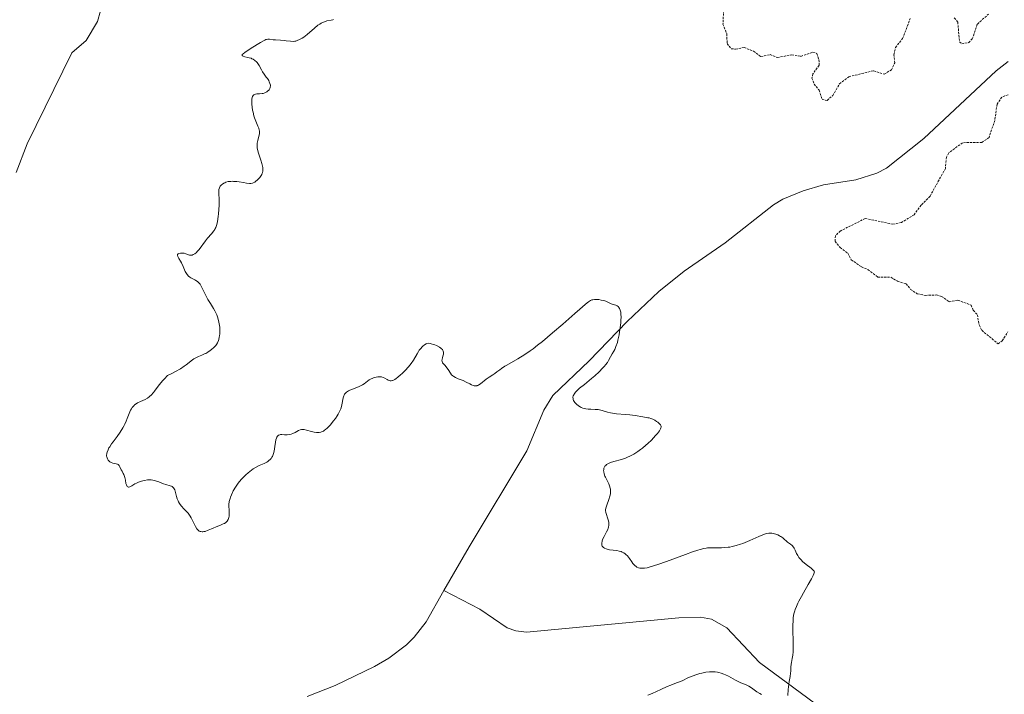
# Model space of a CAD drawing. Units: metres. Extents: x 625541 to 629022, y 4671722 to 4674098.
# Drawn here: x 628481 to 628706, y 4672520 to 4672674 of the extents above; entities that cross this region are included whole.
import ezdxf

# ---------------------------------------------------------------- set-up
doc = ezdxf.new("R2010")
doc.units = ezdxf.units.M
doc.header["$MEASUREMENT"] = 0
doc.linetypes.add('TRAZOS', pattern=[0.75, 0.5, -0.25])
for name, color, linetype, lineweight in [('Corriente natural lineal', 142, 'Continuous', 13), ('Curva de nivel auxiliar', 36, 'TRAZOS', 0), ('Curva de nivel normal', 36, 'Continuous', 0)]:
    doc.layers.add(name, color=color, linetype=linetype, lineweight=lineweight)

# ---------------------------------------------------------------- blocks, each defined once
blk = doc.blocks.new('*U178')
at = {"layer": 'Curva de nivel normal', "color": 36, "linetype": 'Continuous', "lineweight": 0}
for points in [[(628552.63, 4672673.9, 310), (628552.47, 4672673.84, 310), (628552.1, 4672673.75, 310), (628551.14, 4672673.57, 310), (628550.54, 4672673.38, 310), (628550.09, 4672673.19, 310), (628549.85, 4672673.07, 310), (628549.48, 4672672.85, 310), (628549.08, 4672672.58, 310), (628548.26, 4672671.93, 310), (628546.59, 4672670.51, 310), (628545.83, 4672669.9, 310), (628545.49, 4672669.66, 310), (628544.88, 4672669.3, 310), (628544.35, 4672669.07, 310), (628544.02, 4672668.98, 310), (628543.82, 4672668.95, 310), (628543.42, 4672668.91, 310), (628542.77, 4672668.94, 310), (628541.85, 4672669.04, 310), (628541.34, 4672669.1, 310), (628540.48, 4672669.15, 310), (628539.34, 4672669.22, 310), (628538.85, 4672669.28, 310), (628538.04, 4672669.42, 310), (628537.65, 4672669.42, 310), (628537.35, 4672669.36, 310), (628537.19, 4672669.31, 310), (628536.92, 4672669.21, 310), (628536.61, 4672669.06, 310), (628535.92, 4672668.67, 310), (628535.16, 4672668.18, 310), (628533.62, 4672667.16, 310), (628532.37, 4672666.34, 310), (628531.96, 4672666.04, 310), (628531.79, 4672665.87, 310), (628531.72, 4672665.7, 310), (628531.82, 4672665.57, 310), (628532, 4672665.49, 310), (628532.4, 4672665.38, 310), (628533.05, 4672665.25, 310), (628533.38, 4672665.17, 310), (628533.8, 4672665.03, 310), (628534, 4672664.95, 310), (628534.28, 4672664.81, 310), (628534.66, 4672664.56, 310), (628535.02, 4672664.23, 310), (628535.18, 4672664.04, 310), (628535.33, 4672663.83, 310), (628535.63, 4672663.37, 310), (628536.16, 4672662.4, 310), (628536.41, 4672661.95, 310), (628536.78, 4672661.4, 310), (628537.27, 4672660.76, 310), (628537.52, 4672660.43, 310), (628537.82, 4672659.94, 310), (628537.95, 4672659.68, 310), (628538.11, 4672659.28, 310), (628538.2, 4672658.89, 310), (628538.21, 4672658.7, 310), (628538.19, 4672658.51, 310), (628538.17, 4672658.4, 310), (628538.09, 4672658.17, 310), (628537.91, 4672657.86, 310), (628537.76, 4672657.68, 310), (628537.64, 4672657.57, 310), (628537.39, 4672657.38, 310), (628537.24, 4672657.28, 310), (628536.91, 4672657.13, 310), (628536.55, 4672657.02, 310), (628536.29, 4672656.97, 310), (628535.74, 4672656.92, 310), (628535.13, 4672656.88, 310), (628534.84, 4672656.84, 310), (628534.56, 4672656.74, 310), (628534.44, 4672656.66, 310), (628534.29, 4672656.53, 310), (628534.14, 4672656.31, 310), (628534.04, 4672656.04, 310), (628533.97, 4672655.7, 310), (628533.95, 4672655.44, 310), (628533.95, 4672654.86, 310), (628533.96, 4672654.54, 310), (628534.04, 4672653.88, 310), (628534.15, 4672653.19, 310), (628534.24, 4672652.74, 310), (628534.45, 4672651.89, 310), (628534.58, 4672651.46, 310), (628534.85, 4672650.7, 310), (628535.35, 4672649.53, 310), (628535.54, 4672649.06, 310), (628535.66, 4672648.65, 310), (628535.69, 4672648.45, 310), (628535.71, 4672648.06, 310), (628535.7, 4672647.8, 310), (628535.58, 4672647.24, 310), (628535.31, 4672646.22, 310), (628535.21, 4672645.61, 310), (628535.18, 4672645.17, 310), (628535.18, 4672644.94, 310), (628535.21, 4672644.57, 310), (628535.27, 4672644.18, 310), (628535.47, 4672643.37, 310), (628536.02, 4672641.73, 310), (628536.26, 4672640.98, 310), (628536.41, 4672640.39, 310), (628536.46, 4672640.12, 310), (628536.49, 4672639.74, 310), (628536.48, 4672639.38, 310), (628536.46, 4672639.21, 310), (628536.41, 4672638.97, 310), (628536.36, 4672638.8, 310), (628536.23, 4672638.49, 310), (628536.1, 4672638.26, 310), (628535.78, 4672637.8, 310), (628535.41, 4672637.39, 310), (628535.14, 4672637.14, 310), (628534.96, 4672637, 310), (628534.62, 4672636.76, 310), (628534.26, 4672636.57, 310), (628534.08, 4672636.51, 310), (628533.71, 4672636.45, 310), (628533.43, 4672636.45, 310), (628532.74, 4672636.52, 310), (628532.09, 4672636.63, 310), (628531.08, 4672636.79, 310), (628530.57, 4672636.86, 310), (628529.81, 4672636.92, 310), (628529.46, 4672636.93, 310), (628529.13, 4672636.92, 310), (628528.54, 4672636.85, 310), (628528.05, 4672636.71, 310), (628527.76, 4672636.59, 310), (628527.58, 4672636.51, 310), (628527.27, 4672636.31, 310), (628527, 4672636.09, 310), (628526.89, 4672635.98, 310), (628526.74, 4672635.79, 310), (628526.56, 4672635.47, 310), (628526.45, 4672635.09, 310), (628526.42, 4672634.88, 310), (628526.41, 4672634.65, 310), (628526.43, 4672634.12, 310), (628526.51, 4672632.78, 310), (628526.52, 4672631.94, 310), (628526.51, 4672631.48, 310), (628526.45, 4672630.5, 310), (628526.36, 4672629.5, 310), (628526.28, 4672628.86, 310), (628526.11, 4672627.73, 310), (628525.98, 4672627.09, 310), (628525.91, 4672626.82, 310), (628525.75, 4672626.37, 310), (628525.62, 4672626.11, 310), (628525.52, 4672625.94, 310), (628525.28, 4672625.6, 310), (628524.74, 4672624.94, 310), (628523.86, 4672623.91, 310), (628523.4, 4672623.34, 310), (628521.9, 4672621.32, 310), (628521.5, 4672620.86, 310), (628521.31, 4672620.67, 310), (628520.93, 4672620.37, 310), (628520.56, 4672620.17, 310), (628520.33, 4672620.09, 310), (628520.18, 4672620.05, 310), (628519.9, 4672620.04, 310), (628519.75, 4672620.05, 310), (628519.46, 4672620.14, 310), (628518.86, 4672620.38, 310), (628518.5, 4672620.48, 310), (628518.13, 4672620.53, 310), (628517.94, 4672620.53, 310), (628517.67, 4672620.52, 310), (628517.3, 4672620.45, 310), (628517.12, 4672620.35, 310), (628516.98, 4672620.18, 310), (628516.97, 4672620.05, 310), (628517.06, 4672619.73, 310), (628517.28, 4672619.33, 310), (628517.66, 4672618.69, 310), (628517.86, 4672618.33, 310), (628518.26, 4672617.46, 310), (628518.75, 4672616.32, 310), (628519.01, 4672615.83, 310), (628519.16, 4672615.62, 310), (628519.47, 4672615.27, 310), (628519.8, 4672615, 310), (628520.03, 4672614.85, 310), (628520.5, 4672614.61, 310), (628520.97, 4672614.41, 310), (628521.2, 4672614.28, 310), (628521.56, 4672614.03, 310), (628521.8, 4672613.8, 310), (628521.93, 4672613.65, 310), (628522.12, 4672613.4, 310), (628522.31, 4672613.09, 310), (628522.71, 4672612.37, 310), (628523.53, 4672610.72, 310), (628523.93, 4672609.95, 310), (628524.5, 4672609, 310), (628525.2, 4672607.9, 310), (628525.52, 4672607.32, 310), (628525.8, 4672606.73, 310), (628525.93, 4672606.42, 310), (628526.11, 4672605.93, 310), (628526.34, 4672605.15, 310), (628526.52, 4672604.36, 310), (628526.58, 4672603.96, 310), (628526.62, 4672603.57, 310), (628526.66, 4672602.8, 310), (628526.63, 4672602.07, 310), (628526.58, 4672601.61, 310), (628526.53, 4672601.32, 310), (628526.41, 4672600.8, 310), (628526.33, 4672600.53, 310), (628526.13, 4672600.06, 310), (628525.9, 4672599.65, 310), (628525.71, 4672599.4, 310), (628525.27, 4672598.93, 310), (628524.73, 4672598.47, 310), (628524.43, 4672598.24, 310), (628523.94, 4672597.92, 310), (628523.42, 4672597.62, 310), (628523.14, 4672597.49, 310), (628522.57, 4672597.24, 310), (628521.77, 4672596.9, 310), (628521.35, 4672596.71, 310), (628520.72, 4672596.36, 310), (628520.4, 4672596.14, 310), (628518.96, 4672595.02, 310), (628518.49, 4672594.68, 310), (628517.63, 4672594.12, 310), (628516.52, 4672593.48, 310), (628515.86, 4672593.13, 310), (628514.72, 4672592.58, 310), (628514, 4672591.82, 310), (628513.58, 4672591.35, 310), (628512.87, 4672590.52, 310), (628512.3, 4672589.8, 310), (628511.7, 4672589.01, 310), (628511.45, 4672588.67, 310), (628510.93, 4672588.06, 310), (628510.67, 4672587.81, 310), (628510.49, 4672587.66, 310), (628510.13, 4672587.4, 310), (628509.59, 4672587.1, 310), (628508.5, 4672586.62, 310), (628507.81, 4672586.28, 310), (628507.49, 4672586.07, 310), (628507.18, 4672585.84, 310), (628507.03, 4672585.7, 310), (628506.75, 4672585.4, 310), (628506.62, 4672585.22, 310), (628506.43, 4672584.94, 310), (628506.26, 4672584.61, 310), (628505.94, 4672583.87, 310), (628505.49, 4672582.71, 310), (628505.24, 4672582.09, 310), (628504.94, 4672581.44, 310), (628504.76, 4672581.11, 310), (628504.48, 4672580.61, 310), (628503.85, 4672579.61, 310), (628503.16, 4672578.64, 310), (628502.29, 4672577.44, 310), (628501.9, 4672576.91, 310), (628501.48, 4672576.28, 310), (628501.31, 4672576, 310), (628501.1, 4672575.6, 310), (628500.88, 4672575.08, 310), (628500.81, 4672574.83, 310), (628500.79, 4672574.68, 310), (628500.77, 4672574.37, 310), (628500.78, 4672574.14, 310), (628500.8, 4672573.99, 310), (628500.88, 4672573.71, 310), (628500.95, 4672573.52, 310), (628501.15, 4672573.19, 310), (628501.33, 4672572.98, 310), (628501.53, 4672572.8, 310), (628501.64, 4672572.73, 310), (628501.82, 4672572.65, 310), (628502.2, 4672572.54, 310), (628502.95, 4672572.4, 310), (628503.27, 4672572.28, 310), (628503.4, 4672572.19, 310), (628503.62, 4672571.96, 310), (628503.8, 4672571.67, 310), (628504.12, 4672571.01, 310), (628504.3, 4672570.67, 310), (628504.56, 4672570.19, 310), (628504.69, 4672569.92, 310), (628504.86, 4672569.47, 310), (628504.93, 4672569.22, 310), (628505.05, 4672568.66, 310), (628505.2, 4672567.91, 310), (628505.29, 4672567.59, 310), (628505.4, 4672567.32, 310), (628505.47, 4672567.22, 310), (628505.6, 4672567.12, 310), (628505.74, 4672567.08, 310), (628505.85, 4672567.08, 310), (628506.1, 4672567.15, 310), (628506.54, 4672567.37, 310), (628507.22, 4672567.78, 310), (628507.6, 4672567.98, 310), (628507.88, 4672568.12, 310), (628508.47, 4672568.34, 310), (628509.05, 4672568.51, 310), (628509.42, 4672568.59, 310), (628510.11, 4672568.7, 310), (628510.68, 4672568.74, 310), (628510.94, 4672568.73, 310), (628511.32, 4672568.68, 310), (628511.93, 4672568.51, 310), (628512.67, 4672568.23, 310), (628513.76, 4672567.81, 310), (628514.31, 4672567.63, 310), (628515.31, 4672567.36, 310), (628515.6, 4672567.25, 310), (628515.73, 4672567.17, 310), (628515.97, 4672567, 310), (628516.08, 4672566.88, 310), (628516.22, 4672566.68, 310), (628516.34, 4672566.44, 310), (628516.53, 4672565.84, 310), (628516.77, 4672564.9, 310), (628516.92, 4672564.4, 310), (628517.11, 4672563.91, 310), (628517.22, 4672563.67, 310), (628517.42, 4672563.32, 310), (628517.57, 4672563.1, 310), (628517.9, 4672562.67, 310), (628518.43, 4672562.08, 310), (628519.11, 4672561.38, 310), (628519.4, 4672561.07, 310), (628519.58, 4672560.84, 310), (628519.88, 4672560.42, 310), (628520.09, 4672560.03, 310), (628520.44, 4672559.26, 310), (628520.84, 4672558.48, 310), (628521.07, 4672558.09, 310), (628521.43, 4672557.56, 310), (628521.65, 4672557.29, 310), (628521.77, 4672557.17, 310), (628521.96, 4672557.02, 310), (628522.18, 4672556.91, 310), (628522.31, 4672556.88, 310), (628522.59, 4672556.84, 310), (628522.75, 4672556.84, 310), (628523.02, 4672556.88, 310), (628523.32, 4672556.95, 310), (628524, 4672557.19, 310), (628524.74, 4672557.5, 310), (628526.18, 4672558.14, 310), (628526.78, 4672558.38, 310), (628527.44, 4672558.65, 310), (628527.7, 4672558.78, 310), (628528.05, 4672559, 310), (628528.19, 4672559.14, 310), (628528.32, 4672559.29, 310), (628528.53, 4672559.66, 310), (628528.68, 4672560.08, 310), (628528.75, 4672560.4, 310), (628528.78, 4672560.61, 310), (628528.8, 4672561.06, 310), (628528.77, 4672561.87, 310), (628528.73, 4672562.64, 310), (628528.74, 4672563.07, 310), (628528.82, 4672563.75, 310), (628528.98, 4672564.42, 310), (628529.1, 4672564.77, 310), (628529.31, 4672565.32, 310), (628529.72, 4672566.17, 310), (628530.24, 4672567.05, 310), (628530.54, 4672567.49, 310), (628530.86, 4672567.93, 310), (628531.56, 4672568.8, 310), (628531.89, 4672569.17, 310), (628532.57, 4672569.86, 310), (628533.09, 4672570.34, 310), (628533.86, 4672570.96, 310), (628534.24, 4672571.22, 310), (628534.96, 4672571.65, 310), (628535.62, 4672571.97, 310), (628536.76, 4672572.47, 310), (628537.36, 4672572.77, 310), (628537.62, 4672572.93, 310), (628537.95, 4672573.18, 310), (628538.1, 4672573.31, 310), (628538.36, 4672573.6, 310), (628538.56, 4672573.88, 310), (628538.65, 4672574.03, 310), (628538.77, 4672574.29, 310), (628538.93, 4672574.74, 310), (628539.07, 4672575.29, 310), (628539.23, 4672576.33, 310), (628539.37, 4672577.36, 310), (628539.47, 4672577.84, 310), (628539.6, 4672578.27, 310), (628539.68, 4672578.45, 310), (628539.81, 4672578.68, 310), (628539.97, 4672578.85, 310), (628540.08, 4672578.93, 310), (628540.35, 4672579.03, 310), (628540.49, 4672579.06, 310), (628540.79, 4672579.07, 310), (628541.44, 4672579.02, 310), (628541.78, 4672579, 310), (628542.03, 4672579.01, 310), (628542.52, 4672579.07, 310), (628542.99, 4672579.19, 310), (628543.3, 4672579.3, 310), (628543.86, 4672579.55, 310), (628544.64, 4672579.96, 310), (628545.03, 4672580.12, 310), (628545.31, 4672580.19, 310), (628545.46, 4672580.21, 310), (628545.69, 4672580.22, 310), (628545.94, 4672580.2, 310), (628546.48, 4672580.1, 310), (628547.64, 4672579.76, 310), (628548.22, 4672579.6, 310), (628548.72, 4672579.52, 310), (628548.96, 4672579.5, 310), (628549.33, 4672579.52, 310), (628549.71, 4672579.6, 310), (628549.9, 4672579.67, 310), (628550.31, 4672579.87, 310), (628550.52, 4672580.01, 310), (628550.86, 4672580.26, 310), (628551.1, 4672580.46, 310), (628551.59, 4672580.93, 310), (628551.93, 4672581.29, 310), (628552.59, 4672582.09, 310), (628553.07, 4672582.73, 310), (628553.5, 4672583.38, 310), (628553.69, 4672583.71, 310), (628553.95, 4672584.18, 310), (628554.16, 4672584.64, 310), (628554.27, 4672584.93, 310), (628554.46, 4672585.49, 310), (628554.65, 4672586.25, 310), (628554.8, 4672587.11, 310), (628554.86, 4672587.48, 310), (628554.98, 4672587.89, 310), (628555.05, 4672588.07, 310), (628555.18, 4672588.32, 310), (628555.35, 4672588.53, 310), (628555.45, 4672588.63, 310), (628555.63, 4672588.77, 310), (628556.08, 4672589.04, 310), (628556.35, 4672589.18, 310), (628556.99, 4672589.44, 310), (628558.37, 4672589.98, 310), (628558.97, 4672590.26, 310), (628559.23, 4672590.4, 310), (628559.66, 4672590.68, 310), (628560.39, 4672591.26, 310), (628560.79, 4672591.54, 310), (628561.21, 4672591.77, 310), (628561.44, 4672591.89, 310), (628561.81, 4672592.03, 310), (628562.38, 4672592.2, 310), (628562.76, 4672592.27, 310), (628562.94, 4672592.29, 310), (628563.22, 4672592.29, 310), (628563.47, 4672592.26, 310), (628563.64, 4672592.22, 310), (628563.96, 4672592.13, 310), (628564.4, 4672591.93, 310), (628564.92, 4672591.65, 310), (628565.15, 4672591.52, 310), (628565.45, 4672591.4, 310), (628565.6, 4672591.37, 310), (628565.83, 4672591.35, 310), (628566.08, 4672591.39, 310), (628566.21, 4672591.43, 310), (628566.51, 4672591.57, 310), (628566.67, 4672591.66, 310), (628566.94, 4672591.84, 310), (628567.36, 4672592.15, 310), (628567.97, 4672592.68, 310), (628568.29, 4672592.98, 310), (628569.03, 4672593.72, 310), (628569.74, 4672594.51, 310), (628570.07, 4672594.92, 310), (628570.37, 4672595.32, 310), (628570.9, 4672596.09, 310), (628571.73, 4672597.49, 310), (628572.08, 4672598.07, 310), (628572.25, 4672598.32, 310), (628572.57, 4672598.76, 310), (628572.88, 4672599.1, 310), (628573.07, 4672599.29, 310), (628573.44, 4672599.59, 310), (628573.79, 4672599.81, 310), (628573.98, 4672599.88, 310), (628574.31, 4672599.92, 310), (628574.73, 4672599.88, 310), (628574.98, 4672599.83, 310), (628575.5, 4672599.67, 310), (628575.78, 4672599.57, 310), (628576.21, 4672599.39, 310), (628576.83, 4672599.06, 310), (628577.19, 4672598.81, 310), (628577.34, 4672598.68, 310), (628577.52, 4672598.48, 310), (628577.65, 4672598.28, 310), (628577.71, 4672598.14, 310), (628577.77, 4672597.86, 310), (628577.78, 4672597.72, 310), (628577.75, 4672597.45, 310), (628577.69, 4672597.18, 310), (628577.53, 4672596.67, 310), (628577.44, 4672596.24, 310), (628577.43, 4672596.04, 310), (628577.46, 4672595.76, 310), (628577.57, 4672595.49, 310), (628577.66, 4672595.36, 310), (628578.05, 4672594.9, 310), (628578.61, 4672594.23, 310), (628578.97, 4672593.73, 310), (628579.64, 4672592.69, 310), (628579.92, 4672592.46, 310), (628580.12, 4672592.32, 310), (628580.51, 4672592.09, 310), (628581.11, 4672591.81, 310), (628582.25, 4672591.39, 310), (628582.98, 4672591.06, 310), (628583.79, 4672590.62, 310), (628584.15, 4672590.43, 310), (628584.59, 4672590.24, 310), (628584.81, 4672590.19, 310), (628585.14, 4672590.17, 310), (628585.36, 4672590.2, 310), (628585.48, 4672590.24, 310), (628585.66, 4672590.31, 310), (628585.85, 4672590.41, 310), (628586.24, 4672590.68, 310), (628587.52, 4672591.71, 310), (628588.18, 4672592.17, 310), (628589.05, 4672592.73, 310), (628589.49, 4672593.03, 310), (628589.93, 4672593.36, 310), (628590.63, 4672593.87, 310), (628591.05, 4672594.16, 310), (628591.82, 4672594.67, 310), (628592.28, 4672594.94, 310), (628594.75, 4672596.37, 310), (628596.36, 4672597.39, 310), (628597.58, 4672598.22, 310), (628598.24, 4672598.69, 310), (628599.28, 4672599.47, 310), (628600.38, 4672600.34, 310), (628602.71, 4672602.28, 310), (628605.03, 4672604.3, 310), (628607.8, 4672606.76, 310), (628608.92, 4672607.75, 310), (628610.19, 4672608.82, 310), (628610.65, 4672609.19, 310), (628610.92, 4672609.38, 310), (628611.35, 4672609.66, 310), (628611.69, 4672609.82, 310), (628611.89, 4672609.88, 310), (628612.28, 4672609.93, 310), (628612.94, 4672609.92, 310), (628613.3, 4672609.89, 310), (628613.85, 4672609.81, 310), (628614.38, 4672609.69, 310), (628614.64, 4672609.62, 310), (628614.87, 4672609.54, 310), (628615.3, 4672609.35, 310), (628616.11, 4672608.96, 310), (628616.54, 4672608.8, 310), (628617.17, 4672608.61, 310), (628617.47, 4672608.46, 310), (628617.67, 4672608.33, 310), (628617.76, 4672608.24, 310), (628617.88, 4672608.1, 310), (628618.04, 4672607.85, 310), (628618.1, 4672607.7, 310), (628618.19, 4672607.45, 310), (628618.28, 4672607, 310), (628618.34, 4672606.44, 310), (628618.35, 4672606.01, 310), (628618.32, 4672605.08, 310), (628618.28, 4672604.58, 310), (628618.18, 4672603.55, 310), (628618.03, 4672602.51, 310), (628617.91, 4672601.85, 310), (628617.66, 4672600.65, 310), (628617.51, 4672600.08, 310), (628617.2, 4672599.16, 310), (628616.9, 4672598.47, 310), (628616.71, 4672598.1, 310), (628616.34, 4672597.48, 310), (628615.98, 4672596.83, 310), (628615.51, 4672595.97, 310), (628615.25, 4672595.54, 310), (628614.82, 4672594.97, 310), (628614.58, 4672594.67, 310), (628614.15, 4672594.2, 310), (628613.35, 4672593.42, 310), (628612.36, 4672592.52, 310), (628611.6, 4672591.87, 310), (628609.98, 4672590.53, 310), (628608.89, 4672589.65, 310), (628608.4, 4672589.21, 310), (628607.98, 4672588.78, 310), (628607.8, 4672588.56, 310), (628607.61, 4672588.27, 310), (628607.53, 4672588.12, 310), (628607.44, 4672587.91, 310), (628607.37, 4672587.58, 310), (628607.39, 4672587.24, 310), (628607.44, 4672587.02, 310), (628607.5, 4672586.88, 310), (628607.65, 4672586.59, 310), (628607.8, 4672586.38, 310), (628608.16, 4672585.99, 310), (628608.61, 4672585.65, 310), (628609.05, 4672585.38, 310), (628609.28, 4672585.27, 310), (628609.64, 4672585.13, 310), (628610.05, 4672585.01, 310), (628610.32, 4672584.95, 310), (628610.88, 4672584.87, 310), (628611.42, 4672584.84, 310), (628612.46, 4672584.81, 310), (628613.16, 4672584.77, 310), (628613.47, 4672584.72, 310), (628614.05, 4672584.57, 310), (628615.24, 4672584.18, 310), (628615.98, 4672584.01, 310), (628616.4, 4672583.94, 310), (628617.35, 4672583.83, 310), (628619.39, 4672583.68, 310), (628620.35, 4672583.6, 310), (628621.56, 4672583.44, 310), (628623.36, 4672583.1, 310), (628624.47, 4672582.92, 310), (628624.76, 4672582.86, 310), (628625.2, 4672582.74, 310), (628625.42, 4672582.66, 310), (628625.64, 4672582.57, 310), (628626.07, 4672582.34, 310), (628626.48, 4672582.08, 310), (628626.73, 4672581.89, 310), (628627.16, 4672581.52, 310), (628627.37, 4672581.28, 310), (628627.44, 4672581.16, 310), (628627.51, 4672580.97, 310), (628627.51, 4672580.75, 310), (628627.49, 4672580.63, 310), (628627.39, 4672580.36, 310), (628627.31, 4672580.2, 310), (628627.15, 4672579.94, 310), (628626.68, 4672579.32, 310), (628626.27, 4672578.85, 310), (628625.29, 4672577.82, 310), (628624.46, 4672577.02, 310), (628624.02, 4672576.63, 310), (628623.23, 4672575.97, 310), (628622.83, 4672575.66, 310), (628622.22, 4672575.22, 310), (628621.29, 4672574.62, 310), (628620.66, 4672574.27, 310), (628620.34, 4672574.11, 310), (628619.86, 4672573.89, 310), (628619.38, 4672573.69, 310), (628618.43, 4672573.37, 310), (628616.69, 4672572.88, 310), (628615.98, 4672572.67, 310), (628615.68, 4672572.55, 310), (628615.2, 4672572.3, 310), (628615.07, 4672572.21, 310), (628614.85, 4672572.03, 310), (628614.68, 4672571.83, 310), (628614.59, 4672571.68, 310), (628614.46, 4672571.38, 310), (628614.39, 4672571.04, 310), (628614.38, 4672570.86, 310), (628614.4, 4672570.57, 310), (628614.49, 4672570.1, 310), (628614.67, 4672569.58, 310), (628614.79, 4672569.3, 310), (628615.09, 4672568.7, 310), (628615.54, 4672567.81, 310), (628615.73, 4672567.34, 310), (628615.88, 4672566.85, 310), (628615.93, 4672566.6, 310), (628615.97, 4672566.21, 310), (628615.96, 4672565.82, 310), (628615.93, 4672565.55, 310), (628615.83, 4672565.02, 310), (628615.6, 4672564.25, 310), (628615.08, 4672562.93, 310), (628614.92, 4672562.45, 310), (628614.86, 4672562.25, 310), (628614.81, 4672561.9, 310), (628614.82, 4672561.7, 310), (628614.89, 4672561.29, 310), (628615.43, 4672559.61, 310), (628615.55, 4672559.08, 310), (628615.57, 4672558.81, 310), (628615.57, 4672558.38, 310), (628615.48, 4672557.92, 310), (628615.41, 4672557.67, 310), (628615.31, 4672557.41, 310), (628615.06, 4672556.86, 310), (628614.48, 4672555.74, 310), (628614.23, 4672555.22, 310), (628614.07, 4672554.81, 310), (628614.01, 4672554.62, 310), (628613.96, 4672554.36, 310), (628613.94, 4672554.02, 310), (628613.96, 4672553.86, 310), (628613.99, 4672553.76, 310), (628614.07, 4672553.58, 310), (628614.24, 4672553.35, 310), (628614.35, 4672553.25, 310), (628614.55, 4672553.11, 310), (628614.94, 4672552.94, 310), (628615.44, 4672552.81, 310), (628615.74, 4672552.76, 310), (628617.4, 4672552.56, 310), (628617.91, 4672552.46, 310), (628618.41, 4672552.31, 310), (628618.64, 4672552.22, 310), (628618.98, 4672552.05, 310), (628619.29, 4672551.84, 310), (628619.48, 4672551.68, 310), (628619.84, 4672551.32, 310), (628620.3, 4672550.74, 310), (628620.82, 4672549.97, 310), (628621.04, 4672549.64, 310), (628621.21, 4672549.44, 310), (628621.51, 4672549.11, 310), (628621.79, 4672548.89, 310), (628621.97, 4672548.78, 310), (628622.33, 4672548.64, 310), (628622.69, 4672548.56, 310), (628622.88, 4672548.54, 310), (628623.19, 4672548.53, 310), (628623.73, 4672548.56, 310), (628624.35, 4672548.65, 310), (628624.75, 4672548.74, 310), (628625.51, 4672548.96, 310), (628627.19, 4672549.51, 310), (628629.57, 4672550.38, 310), (628633.1, 4672551.69, 310), (628634.66, 4672552.25, 310), (628635.91, 4672552.67, 310), (628636.42, 4672552.82, 310), (628637.3, 4672553.04, 310), (628637.8, 4672553.13, 310), (628638.12, 4672553.18, 310), (628638.72, 4672553.22, 310), (628639.78, 4672553.22, 310), (628641.3, 4672553.2, 310), (628642.09, 4672553.23, 310), (628642.82, 4672553.3, 310), (628643.19, 4672553.36, 310), (628643.77, 4672553.47, 310), (628644.68, 4672553.69, 310), (628645.65, 4672553.99, 310), (628646.17, 4672554.18, 310), (628646.7, 4672554.38, 310), (628647.8, 4672554.84, 310), (628649.89, 4672555.77, 310), (628650.74, 4672556.14, 310), (628651.4, 4672556.39, 310), (628651.67, 4672556.47, 310), (628652.11, 4672556.56, 310), (628652.37, 4672556.57, 310), (628652.53, 4672556.56, 310), (628652.86, 4672556.52, 310), (628653.42, 4672556.39, 310), (628653.72, 4672556.3, 310), (628654.17, 4672556.13, 310), (628654.61, 4672555.92, 310), (628654.82, 4672555.8, 310), (628655.02, 4672555.67, 310), (628655.39, 4672555.38, 310), (628656.42, 4672554.5, 310), (628657.12, 4672553.99, 310), (628657.46, 4672553.7, 310), (628657.76, 4672553.35, 310), (628657.9, 4672553.14, 310), (628658.14, 4672552.65, 310), (628658.49, 4672551.87, 310), (628658.73, 4672551.44, 310), (628659.02, 4672550.99, 310), (628659.2, 4672550.76, 310), (628659.5, 4672550.42, 310), (628659.87, 4672550.07, 310), (628660.69, 4672549.4, 310), (628661.78, 4672548.56, 310), (628662.21, 4672548.19, 310), (628662.52, 4672547.86, 310), (628662.61, 4672547.72, 310), (628662.43, 4672547.24, 310), (628662.27, 4672546.88, 310), (628661.87, 4672546.09, 310), (628661.14, 4672544.77, 310), (628660.08, 4672542.94, 310), (628659.58, 4672542.07, 310), (628659.01, 4672541.01, 310), (628658.76, 4672540.51, 310), (628658.44, 4672539.8, 310), (628658.18, 4672539.11, 310), (628658.07, 4672538.77, 310), (628657.88, 4672538.07, 310), (628657.81, 4672537.72, 310), (628657.72, 4672537.17, 310), (628657.67, 4672536.6, 310), (628657.61, 4672535.41, 310), (628657.62, 4672534.2, 310), (628657.71, 4672531.96, 310), (628657.72, 4672530.63, 310), (628657.7, 4672529.89, 310), (628657.67, 4672529.46, 310), (628657.59, 4672528.69, 310), (628657.47, 4672527.93, 310), (628657.3, 4672527.02, 310), (628657.24, 4672526.58, 310), (628657.19, 4672525.91, 310), (628657.14, 4672525, 310), (628657.1, 4672524.54, 310), (628656.98, 4672523.81, 310), (628656.77, 4672522.68, 310), (628656.68, 4672522, 310), (628656.58, 4672520.85, 310), (628656.45, 4672519.47, 310)], [(628650.43, 4672519.67, 310), (628650.09, 4672519.87, 310), (628649.43, 4672520.31, 310), (628648.16, 4672521.19, 310), (628647.58, 4672521.56, 310), (628647.3, 4672521.71, 310), (628646.77, 4672521.96, 310), (628645.77, 4672522.35, 310), (628645.28, 4672522.56, 310), (628644.52, 4672522.96, 310), (628643.47, 4672523.56, 310), (628642.94, 4672523.86, 310), (628642.21, 4672524.2, 310), (628641.84, 4672524.35, 310), (628641.28, 4672524.54, 310), (628640.72, 4672524.69, 310), (628640.44, 4672524.75, 310), (628639.88, 4672524.83, 310), (628639.59, 4672524.85, 310), (628639.01, 4672524.86, 310), (628638.61, 4672524.85, 310), (628637.76, 4672524.75, 310), (628636.84, 4672524.57, 310), (628636.36, 4672524.46, 310), (628635.65, 4672524.25, 310), (628634.61, 4672523.89, 310), (628633.66, 4672523.47, 310), (628632.49, 4672522.9, 310), (628631.93, 4672522.64, 310), (628631.07, 4672522.31, 310), (628629.74, 4672521.82, 310), (628628.93, 4672521.48, 310), (628627.49, 4672520.82, 310), (628625.44, 4672519.89, 310), (628624.5, 4672519.52, 310)]]:
    blk.add_polyline3d(points, dxfattribs=at)

msp = doc.modelspace()

# ---------------------------------------------------------------- linework, layer by layer
at = {"layer": 'Corriente natural lineal', "color": 142, "linetype": 'Continuous', "lineweight": 13}
for points in [[(628499.35, 4672675.86, 309.06), (628498.67, 4672673.48, 309.07), (628496.13, 4672669.08, 309), (628492.79, 4672666.31, 308.96), (628482.63, 4672645.47, 308.8), (628480.06, 4672638.96, 308.65)], [(628706.85, 4672664.28, 311.78), (628704.09, 4672662.17, 311.73), (628687.58, 4672646.74, 311.28), (628679.07, 4672639.94, 311.09), (628676.84, 4672638.79, 311.09), (628672.06, 4672637.26, 310.98), (628664.62, 4672636.12, 310.85), (628659.96, 4672634.75, 310.76), (628655.33, 4672632.82, 310.74), (628653.18, 4672631.52, 310.76), (628642.14, 4672622.86, 310.43), (628632.75, 4672616.38, 310.29), (628627, 4672611.74, 310.21), (628619.73, 4672604.86, 310.05), (628611.07, 4672595.9, 309.83), (628602.73, 4672587.97, 309.67), (628600.68, 4672584.64, 309.56), (628596.85, 4672575.33, 309.38), (628583.66, 4672553.42, 308.95), (628577.88, 4672543.4, 308.8)], [(628577.88, 4672543.4, 308.8), (628573.78, 4672536.31, 308.64), (628571.09, 4672532.78, 308.54), (628569.3, 4672531.02, 308.5), (628565.26, 4672527.96, 308.39), (628562.02, 4672526.04, 308.3), (628553.01, 4672521.73, 308.1), (628546.61, 4672519.25, 307.96)], [(628727.59, 4672495.78, 311.23), (628699.81, 4672507.16, 310.69), (628697.38, 4672507.73, 310.65), (628692.35, 4672507.71, 310.56), (628686.62, 4672505.92, 310.47), (628684.74, 4672505.96, 310.44), (628682.26, 4672506.35, 310.4), (628677.52, 4672508.18, 310.31), (628673.05, 4672510.42, 310.24), (628668.87, 4672513.08, 310.2), (628650, 4672526.99, 309.88), (628642.56, 4672534.91, 309.65), (628639, 4672536.85, 309.58), (628636.51, 4672537.32, 309.54), (628631.53, 4672537.19, 309.48), (628596.78, 4672533.93, 308.98), (628594.3, 4672534.19, 308.92), (628592.36, 4672534.91, 308.83), (628586.08, 4672539.14, 308.89), (628577.88, 4672543.4, 308.8)]]:
    msp.add_polyline3d(points, dxfattribs=at)
at = {"layer": 'Curva de nivel auxiliar', "color": 36, "linetype": 'TRAZOS', "lineweight": 0}
for points in [[(628642, 4672680.53, 312.5), (628641.66, 4672672.83, 312.5), (628642.53, 4672670.6, 312.5), (628642.6, 4672668.38, 312.5), (628643.54, 4672667.23, 312.5), (628644.53, 4672667.09, 312.5), (628646.49, 4672667.5, 312.5), (628648.66, 4672666.66, 312.5), (628650.34, 4672665.41, 312.5), (628652.41, 4672665.89, 312.5), (628654.07, 4672665.2, 312.5), (628657.39, 4672665.83, 312.5), (628659.47, 4672665.48, 312.5), (628662.23, 4672666.41, 312.5), (628663.1, 4672666.12, 312.5), (628663.6, 4672664.74, 312.5), (628663.66, 4672663.44, 312.5), (628662.2, 4672661.47, 312.5), (628661.99, 4672660.53, 312.5), (628662.5, 4672659.15, 312.5), (628663.64, 4672657.74, 312.5), (628664.3, 4672655.59, 312.5), (628665.47, 4672655.43, 312.5), (628666.76, 4672656.53, 312.5), (628668.31, 4672659.23, 312.5), (628670.43, 4672660.82, 312.5), (628676.1, 4672662.2, 312.5), (628678.51, 4672661.4, 312.5), (628680.15, 4672662.42, 312.5), (628680.92, 4672663.98, 312.5), (628680.74, 4672665.85, 312.5), (628681.08, 4672667.5, 312.5), (628682.71, 4672669.53, 312.5), (628684.46, 4672674.09, 312.5)], [(628694.54, 4672674.27, 312.5), (628695.33, 4672673.3, 312.5), (628695.71, 4672668.82, 312.5), (628696.24, 4672668.32, 312.5), (628697.82, 4672668.61, 312.5), (628698.65, 4672669.49, 312.5), (628699.81, 4672672.86, 312.5), (628702.35, 4672675.14, 312.5)], [(628706.81, 4672656.71, 312.5), (628705.4, 4672656.17, 312.5), (628704.32, 4672654.54, 312.5), (628703.78, 4672650.86, 312.5), (628702.47, 4672646.94, 312.5), (628700.85, 4672645.81, 312.5), (628696.42, 4672645.75, 312.5), (628693.32, 4672643.42, 312.5), (628692.74, 4672642.45, 312.5), (628692.5, 4672639.87, 312.5), (628688.99, 4672633.54, 312.5), (628686.95, 4672631.47, 312.5), (628685.36, 4672629.3, 312.5), (628682.47, 4672627.52, 312.5), (628680.52, 4672627.1, 312.5), (628674.18, 4672628.43, 312.5), (628668.47, 4672625.57, 312.5), (628667.35, 4672624.49, 312.5), (628667.27, 4672623.2, 312.5), (628668.43, 4672621.77, 312.5), (628670.18, 4672620.53, 312.5), (628670.97, 4672619, 312.5), (628673.31, 4672617.37, 312.5), (628674.79, 4672616.76, 312.5), (628677, 4672615.05, 312.5), (628680.02, 4672615.01, 312.5), (628681.52, 4672614.11, 312.5), (628683.5, 4672613.53, 312.5), (628684.53, 4672612.24, 312.5), (628686.08, 4672611.22, 312.5), (628687.91, 4672610.87, 312.5), (628690.43, 4672610.96, 312.5), (628691.64, 4672610.64, 312.5), (628693.34, 4672609.4, 312.5), (628695.34, 4672609.79, 312.5), (628698.36, 4672608.65, 312.5), (628698.88, 4672607.47, 312.5), (628699.81, 4672606.43, 312.5), (628700.21, 4672604.11, 312.5), (628700.79, 4672602.88, 312.5), (628704.55, 4672599.82, 312.5), (628705.47, 4672600.49, 312.5), (628706.8, 4672602.54, 312.5)]]:
    msp.add_polyline3d(points, dxfattribs=at)

# ---------------------------------------------------------------- block references
at = {"layer": 'Curva de nivel normal', "color": 36, "linetype": 'Continuous', "lineweight": 0}
msp.add_blockref('*U178', (0, 0), dxfattribs=at)

doc.saveas('drawing.dxf')
